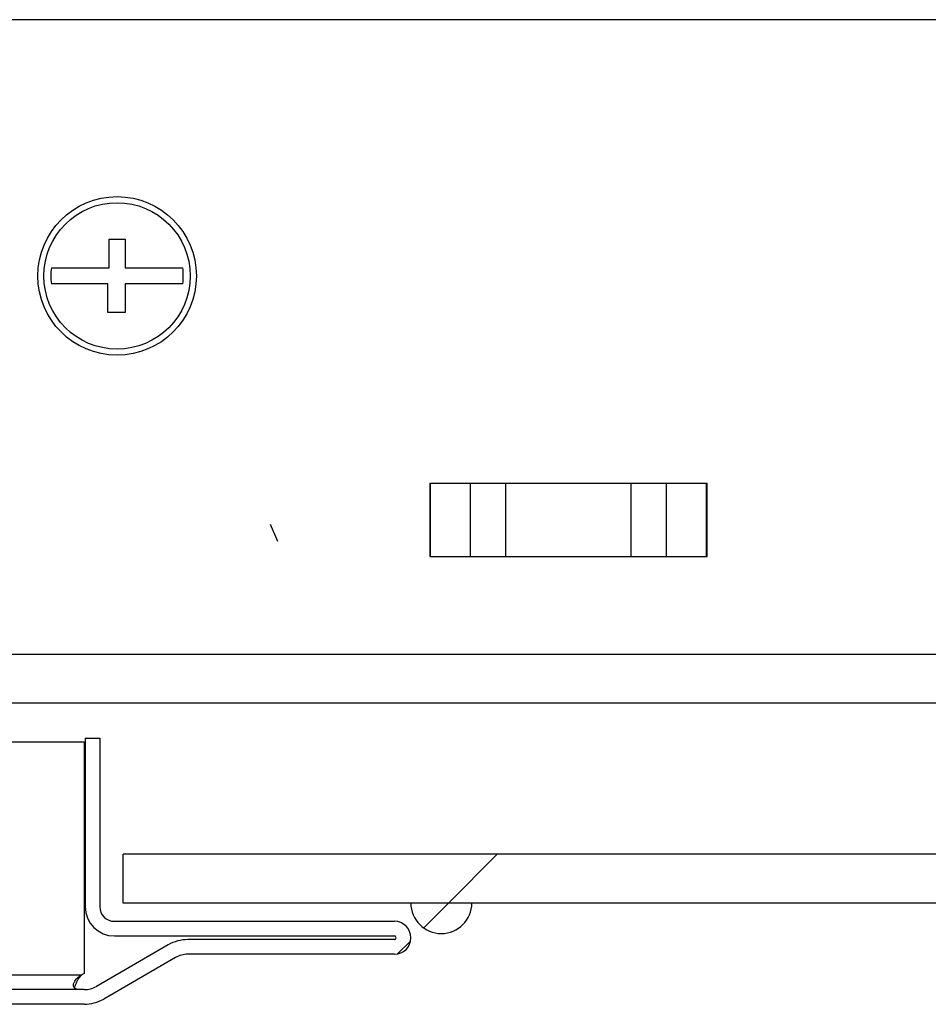
# Model space of a CAD drawing. Units: millimetres. Extents: x 0 to 420, y 0 to 297.
# Drawn here: x 118 to 126, y 145 to 153 of the extents above; entities that cross this region are included whole.
import ezdxf

# ---------------------------------------------------------------- set-up
doc = ezdxf.new("R2010")
doc.units = ezdxf.units.MM
doc.header["$LTSCALE"] = 23.1
doc.layers.get('0').update_dxf_attribs({"linetype": 'CONTINUOUS'})
doc.layers.add('02___PRT_ALL_AXES', color=7, linetype='CONTINUOUS')
doc.layers.add('ALL_FEATURES', color=7, linetype='CONTINUOUS')
pattern_1 = [(45, (0, 0), (-5.9397, 5.9397), [])]

msp = doc.modelspace()

# ---------------------------------------------------------------- hatches: boundary and pattern name
at = {"linetype": 'Continuous'}
h = msp.add_hatch(dxfattribs=at)
h.set_pattern_fill('DEFAULT__39', scale=8.4, angle=45, style=0, pattern_type=0)
h.set_pattern_definition(pattern_1)
edge = h.paths.add_edge_path()
edge.add_line((119.10327, 147.07103), (119.10327, 145.69103))
edge.add_arc((119.22327, 145.69103), 0.12, 180, 270)
edge.add_line((119.22327, 145.57103), (121.51827, 145.57103))
edge.add_arc((121.51827, 145.43603), 0.135, 270, 450)
edge.add_line((121.51827, 145.30103), (119.82475, 145.30103))
edge.add_arc((119.82475, 145.10103), 0.2, 90, 120)
edge.add_line((119.72475, 145.27424), (119.13527, 144.93391))
edge.add_arc((118.97527, 145.21103), 0.32, 270, 300)
edge.add_line((118.97527, 144.89103), (111.58527, 144.89103))
edge.add_arc((111.58527, 145.13103), 0.24, 180, 270)
edge.add_line((111.34527, 145.13103), (111.34527, 146.95103))
edge.add_arc((111.58527, 146.95103), 0.24, 90, 180)
edge.add_line((111.58527, 147.19103), (111.83027, 147.19103))
edge.add_line((111.83027, 147.07103), (111.83027, 147.19103))
edge.add_line((111.58527, 147.07103), (111.83027, 147.07103))
edge.add_arc((111.58527, 146.95103), 0.12, 90, 180)
edge.add_line((111.46527, 145.13103), (111.46527, 146.95103))
edge.add_arc((111.58527, 145.13103), 0.12, 180, 270)
edge.add_line((118.97527, 145.01103), (111.58527, 145.01103))
edge.add_arc((118.97527, 145.21103), 0.2, 270, 300)
edge.add_line((119.66475, 145.37816), (119.07527, 145.03783))
edge.add_arc((119.82475, 145.10103), 0.32, 90, 120)
edge.add_line((121.51827, 145.42103), (119.82475, 145.42103))
edge.add_arc((121.51827, 145.43603), 0.015, 270, 450)
edge.add_line((119.22327, 145.45103), (121.51827, 145.45103))
edge.add_arc((119.22327, 145.69103), 0.24, 180, 270)
edge.add_line((118.98327, 147.07103), (118.98327, 145.69103))
edge.add_line((118.98327, 147.07103), (119.10327, 147.07103))
edge = h.paths.add_edge_path()
edge.add_line((112.26027, 147.19103), (112.54527, 147.19103))
edge.add_line((112.54527, 147.07103), (112.54527, 147.19103))
edge.add_line((112.26027, 147.07103), (112.54527, 147.07103))
edge.add_line((112.26027, 147.07103), (112.26027, 147.19103))
h = msp.add_hatch(dxfattribs=at)
h.set_pattern_fill('DEFAULT__33', scale=8.4, angle=45, style=0, pattern_type=0)
h.set_pattern_definition(pattern_1)
edge = h.paths.add_edge_path()
edge.add_line((162.09527, 145.72103), (119.29527, 145.72103))
edge.add_line((119.29527, 145.72103), (119.29527, 146.12103))
edge.add_line((162.09527, 146.12103), (119.29527, 146.12103))
edge.add_line((162.09527, 145.72103), (162.09527, 146.12103))
h = msp.add_hatch(dxfattribs=at)
h.set_pattern_fill('DEFAULT__37', scale=8.4, angle=45, style=0, pattern_type=0)
h.set_pattern_definition(pattern_1)
edge = h.paths.add_edge_path()
edge.add_line((121.65327, 145.72103), (122.15327, 145.72103))
edge.add_arc((121.90327, 145.72103), 0.25, 180, 360)

# ---------------------------------------------------------------- linework, layer by layer
at = {"color": 7, "linetype": 'Continuous'}
for p, q in [((119.18027, 151.16103), (119.31027, 151.16103)), ((119.18027, 150.92603), (119.18027, 151.16103)), ((119.31027, 151.16103), (119.31027, 150.92603)), ((118.70632, 150.92603), (119.18027, 150.92603)), ((119.31027, 150.92603), (119.78423, 150.92603)), ((119.16827, 150.79603), (118.70632, 150.79603)), ((119.16827, 150.56103), (119.16827, 150.79603)), ((119.78423, 150.79603), (119.31027, 150.79603)), ((119.31027, 150.79603), (119.31027, 150.56103)), ((119.31027, 150.56103), (119.16827, 150.56103)), ((121.80829, 149.16103), (124.08226, 149.16103)), ((121.80829, 149.16103), (121.80829, 148.56103)), ((121.81536, 148.56103), (121.81536, 149.16103)), ((122.14234, 148.56103), (122.14234, 149.16103)), ((122.43226, 148.56103), (122.43226, 149.16103)), ((123.45829, 148.56103), (123.45829, 149.16103)), ((123.7482, 148.56103), (123.7482, 149.16103)), ((124.07519, 149.16103), (124.07519, 148.56103)), ((124.08226, 148.56103), (124.08226, 149.16103)), ((120.50065, 148.82746), (120.55923, 148.68603)), ((121.80829, 148.56103), (124.08226, 148.56103)), ((118.98327, 147.07103), (119.10327, 147.07103)), ((118.98327, 147.07103), (118.98327, 145.69103)), ((119.10327, 147.07103), (119.10327, 145.69103)), ((162.09527, 146.12103), (119.29527, 146.12103)), ((119.29527, 145.72103), (119.29527, 146.12103)), ((162.09527, 145.72103), (119.29527, 145.72103)), ((119.22327, 145.57103), (121.51827, 145.57103)), ((119.22327, 145.45103), (121.51827, 145.45103)), ((119.66475, 145.37816), (119.07527, 145.03783)), ((121.51827, 145.42103), (119.82475, 145.42103)), ((119.72475, 145.27424), (119.13527, 144.93391)), ((121.51827, 145.30103), (119.82475, 145.30103)), ((118.95359, 145.13103), (115.64527, 145.13103)), ((118.97527, 145.01103), (111.58527, 145.01103)), ((118.97527, 144.89103), (111.58527, 144.89103))]:
    msp.add_line(p, q, dxfattribs=at)
for radius in [0.65, 0.6]:
    msp.add_circle((119.24527, 150.86103), radius, dxfattribs=at)
for centre, radius, start, end in [((119.24527, 150.86103), 0.54286, 173.123101, 186.876899), ((119.24527, 150.86103), 0.54286, 353.123101, 6.876899), ((119.22327, 145.69103), 0.24, 180, 270), ((119.22327, 145.69103), 0.12, 180, 270), ((121.90327, 145.72103), 0.25, 180, 360), ((121.51827, 145.43603), 0.135, 270, 90), ((121.51827, 145.43603), 0.015, 270, 90), ((119.82475, 145.10103), 0.32, 90, 120), ((119.82475, 145.10103), 0.2, 90, 120), ((119.192, 144.94525), 0.30568, 164.123659, 165.134501), ((118.97527, 145.21103), 0.2, 270, 300), ((118.97527, 145.21103), 0.32, 270, 300)]:
    msp.add_arc(centre, radius, start, end, dxfattribs=at)
for points, knots in [([(118.88764, 145.04626), (118.88764, 145.05423), (118.89748, 145.09065), (118.92797, 145.11789), (118.95359, 145.13103)], [0, 0, 0, 0, 0.2168107, 1, 1, 1, 1]), ([(118.89799, 145.02887), (118.90055, 145.03791), (118.91292, 145.07478), (118.93296, 145.10986), (118.95359, 145.13103)], [0, 0, 0, 0, 0.2410285, 1, 1, 1, 1]), ([(118.93157, 145.01183), (118.92806, 145.01213), (118.91588, 145.01359), (118.90311, 145.01758), (118.89662, 145.02362)], [0, 0, 0, 0, 0.2840746, 1, 1, 1, 1])]:
    msp.add_open_spline(points, degree=3, knots=knots, dxfattribs=at)
msp.add_open_spline([(118.89662, 145.02362), (118.89068, 145.02915), (118.88764, 145.03814), (118.88764, 145.04626)], degree=3, dxfattribs=at)
at = {"layer": '02___PRT_ALL_AXES', "color": 7, "linetype": 'Continuous'}
for p, q in [((115.19013, 147.04103), (118.97527, 147.04103)), ((118.97527, 147.04103), (118.97527, 145.14321))]:
    msp.add_line(p, q, dxfattribs=at)
msp.add_arc((119.03763, 145.00679), 0.15, 114.565455, 124.073604, dxfattribs=at)
at = {"layer": 'ALL_FEATURES', "color": 7, "linetype": 'Continuous'}
for p, q in [((167.44527, 152.96103), (113.94527, 152.96103)), ((113.94527, 147.76103), (167.44527, 147.76103)), ((113.54527, 147.36103), (167.84527, 147.36103))]:
    msp.add_line(p, q, dxfattribs=at)

doc.saveas('drawing.dxf')
